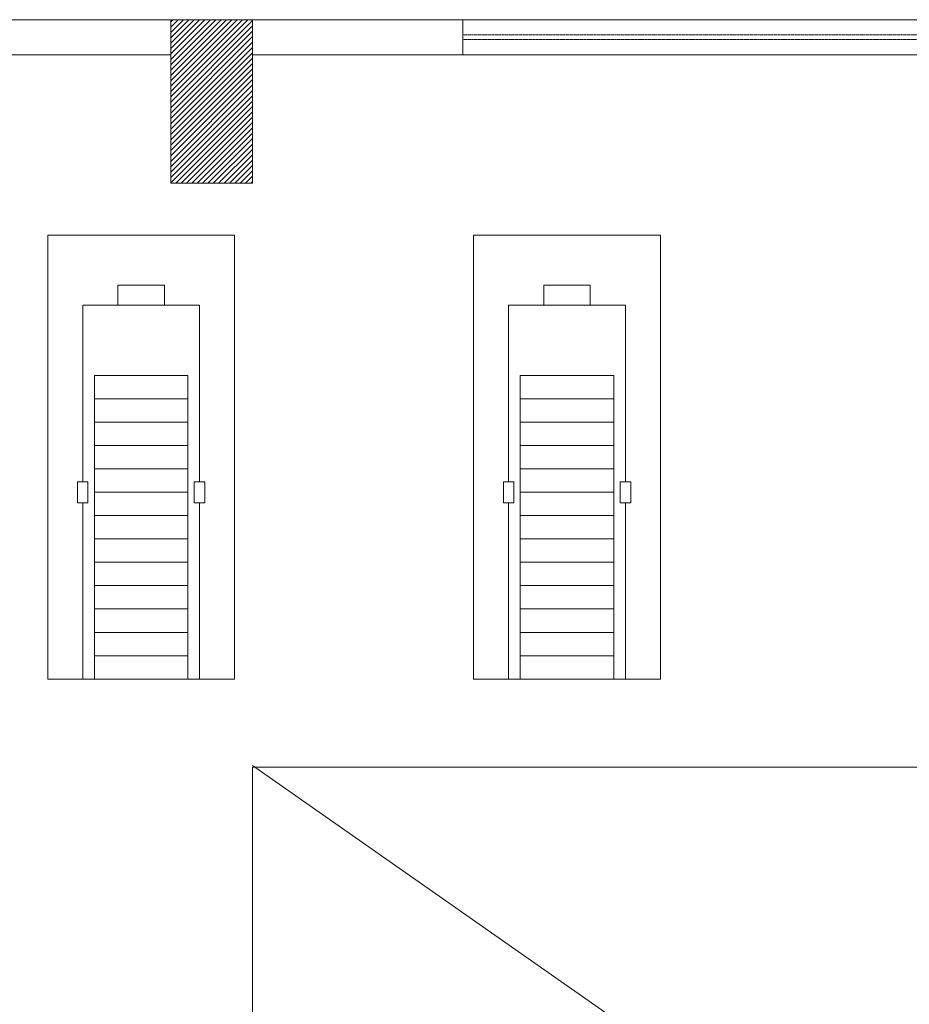
# Model space of a CAD drawing. Units: inches. Extents: x -6244 to 36230, y -5572 to 4132.
# Drawn here: x -1 to 380, y -3216 to -2795 of the extents above; entities that cross this region are included whole.
import ezdxf

# ---------------------------------------------------------------- set-up
doc = ezdxf.new("R2010")
doc.units = ezdxf.units.IN
doc.header["$MEASUREMENT"] = 0
doc.linetypes.add('RAYITAS', pattern=[0.375, 0.25, -0.125])
doc.layers.add('DOOR WINDOW 1 300', color=7, linetype='Continuous', lineweight=5, true_color=0xcccccc)
doc.layers.add('FURNITURE U 1 300', color=7, linetype='Continuous', lineweight=13, true_color=0xa8a8a8)
doc.layers.add('SEGMENTED 1 300', color=253, linetype='Continuous', lineweight=0)
doc.layers.add('WALL 1 300', color=250, linetype='Continuous', lineweight=20)

msp = doc.modelspace()

# ---------------------------------------------------------------- hatches: boundary and pattern name
at = {"layer": 'WALL 1 300', "lineweight": 0}
h = msp.add_hatch(dxfattribs=at)
h.set_pattern_fill('LINE', color=256, scale=13, angle=45, style=0)
h.set_pattern_definition([(225, (107432.3385, 29243.6541), (1.14904852, -1.14904852), [])])
h.paths.add_polyline_path([(98.78, -2864.68), (98.78, -2794.68), (63.78, -2794.68), (63.78, -2864.68)])

# ---------------------------------------------------------------- linework, layer by layer
at = {"layer": 'DOOR WINDOW 1 300', "lineweight": 0}
for points in [[(488.78, -2794.68), (188.78, -2794.68)], [(488.78, -2809.68), (188.78, -2809.68)]]:
    msp.add_lwpolyline(points, dxfattribs=at)
at = {"layer": 'DOOR WINDOW 1 300', "linetype": 'RAYITAS', "lineweight": 0, "ltscale": 0.5}
for points in [[(488.78, -2801.18), (188.78, -2801.18)], [(488.78, -2803.18), (188.78, -2803.18)]]:
    msp.add_lwpolyline(points, dxfattribs=at)
at = {"layer": 'FURNITURE U 1 300'}
for p, q in [((91.14, -2886.95), (11.14, -2886.95)), ((11.14, -2886.95), (11.14, -3076.95)), ((91.14, -2886.95), (91.14, -3076.95)), ((273.41, -2886.95), (193.41, -2886.95)), ((193.41, -2886.95), (193.41, -3076.95)), ((273.41, -2886.95), (273.41, -3076.95)), ((76.14, -2916.95), (26.14, -2916.95)), ((26.14, -2916.95), (26.14, -2992.47)), ((76.14, -2916.95), (76.14, -2992.47)), ((258.41, -2916.95), (208.41, -2916.95)), ((208.41, -2916.95), (208.41, -2992.47)), ((258.41, -2916.95), (258.41, -2992.47)), ((31.14, -2946.95), (31.14, -3076.95)), ((71.14, -2946.95), (31.14, -2946.95)), ((71.14, -2946.95), (71.14, -3076.95)), ((213.41, -2946.95), (213.41, -3076.95)), ((253.41, -2946.95), (213.41, -2946.95)), ((253.41, -2946.95), (253.41, -3076.95)), ((71.14, -2956.95), (31.14, -2956.95)), ((253.41, -2956.95), (213.41, -2956.95)), ((71.14, -2966.95), (31.14, -2966.95)), ((253.41, -2966.95), (213.41, -2966.95)), ((71.14, -2976.95), (31.14, -2976.95)), ((253.41, -2976.95), (213.41, -2976.95)), ((71.14, -2986.95), (31.14, -2986.95)), ((253.41, -2986.95), (213.41, -2986.95)), ((71.14, -2996.95), (31.14, -2996.95)), ((253.41, -2996.95), (213.41, -2996.95)), ((26.14, -3001.44), (26.14, -3076.95)), ((76.14, -3001.44), (76.14, -3076.95)), ((208.41, -3001.44), (208.41, -3076.95)), ((258.41, -3001.44), (258.41, -3076.95)), ((71.14, -3006.95), (31.14, -3006.95)), ((253.41, -3006.95), (213.41, -3006.95)), ((71.14, -3016.95), (31.14, -3016.95)), ((253.41, -3016.95), (213.41, -3016.95)), ((71.14, -3026.95), (31.14, -3026.95)), ((253.41, -3026.95), (213.41, -3026.95)), ((71.14, -3036.95), (31.14, -3036.95)), ((253.41, -3036.95), (213.41, -3036.95)), ((71.14, -3046.95), (31.14, -3046.95)), ((253.41, -3046.95), (213.41, -3046.95)), ((71.14, -3056.95), (31.14, -3056.95)), ((253.41, -3056.95), (213.41, -3056.95)), ((71.14, -3066.95), (31.14, -3066.95)), ((253.41, -3066.95), (213.41, -3066.95)), ((91.14, -3076.95), (11.14, -3076.95)), ((273.41, -3076.95), (193.41, -3076.95))]:
    msp.add_line(p, q, dxfattribs=at)
for points in [[(41.17, -2916.95), (41.17, -2908.4), (61.11, -2908.4), (61.11, -2916.95)], [(223.43, -2916.95), (223.43, -2908.4), (243.38, -2908.4), (243.38, -2916.95)]]:
    msp.add_lwpolyline(points, dxfattribs=at)
for points in [[(23.9, -2992.47), (23.9, -3001.44), (28.38, -3001.44), (28.38, -2992.47)], [(78.38, -2992.47), (78.38, -3001.44), (73.9, -3001.44), (73.9, -2992.47)], [(206.17, -2992.47), (206.17, -3001.44), (210.65, -3001.44), (210.65, -2992.47)], [(260.65, -2992.47), (260.65, -3001.44), (256.17, -3001.44), (256.17, -2992.47)]]:
    msp.add_lwpolyline(points, close=True, dxfattribs=at)
at = {"layer": 'SEGMENTED 1 300', "lineweight": 0, "ltscale": 2}
msp.add_lwpolyline([(98.78, -3113.91), (1113.78, -3824.68)], dxfattribs=at)
at = {"layer": 'SEGMENTED 1 300', "lineweight": 0}
for points in [[(98.78, -3114.68), (98.78, -3824.68)], [(98.78, -3114.68), (1113.78, -3114.68)]]:
    msp.add_lwpolyline(points, dxfattribs=at)
at = {"layer": 'WALL 1 300', "lineweight": 0, "ltscale": 0.01}
for points in [[(188.78, -2794.68), (-26.22, -2794.68)], [(188.78, -2809.68), (188.78, -2794.68)], [(63.78, -2809.68), (-26.22, -2809.68)], [(188.78, -2809.68), (98.78, -2809.68)]]:
    msp.add_lwpolyline(points, dxfattribs=at)
at = {"layer": 'WALL 1 300', "lineweight": 0, "ltscale": 0.005}
msp.add_lwpolyline([(98.78, -2864.68), (98.78, -2794.68), (63.78, -2794.68), (63.78, -2864.68), (98.78, -2864.68)], dxfattribs=at)
at = {"layer": 'WALL 1 300', "lineweight": 0}
for points in [[(73.78, -2864.68), (63.78, -2864.68), (63.78, -2809.68)], [(98.78, -2809.68), (98.78, -2864.68), (88.78, -2864.68)]]:
    msp.add_lwpolyline(points, dxfattribs=at)

doc.saveas('drawing.dxf')
